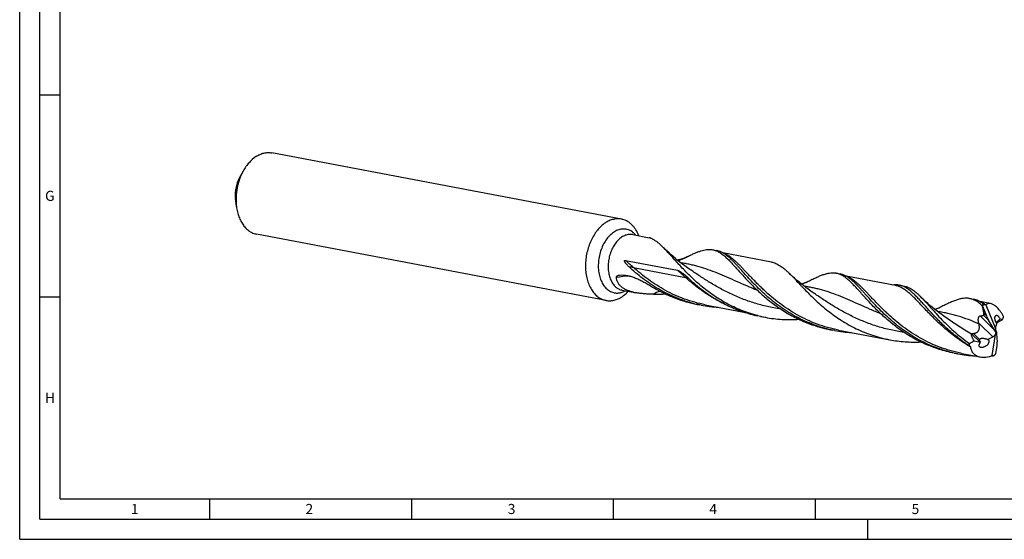
# Model space of a CAD drawing. Units: millimetres. Extents: x 0 to 594, y 0 to 420.
# Drawn here: x 0 to 244, y 0 to 129 of the extents above; entities that cross this region are included whole.
import ezdxf

# ---------------------------------------------------------------- set-up
doc = ezdxf.new("R2010")
doc.units = ezdxf.units.MM
doc.header["$LTSCALE"] = 32.67
doc.layers.add('607925124-000_CL', color=7, linetype='CONTINUOUS')
doc.layers.add('608044601-000-00-ED1_FORMAT', color=7, linetype='CONTINUOUS')
doc.styles.get("Standard").update_dxf_attribs({"font": 'TXT.SHX', "width": 0.7})

msp = doc.modelspace()

# ---------------------------------------------------------------- linework, layer by layer
at = {"layer": '607925124-000_CL', "color": 7, "linetype": 'CONTINUOUS'}
for p, q in [((149.0045, 79.2392), (62.4708, 95.6443)), ((55.3538, 91.1379), (54.3695, 89.3461)), ((53.6828, 82.3236), (53.4226, 84.3513)), ((145.1902, 59.1198), (58.6566, 75.5249)), ((151.8026, 75.4087), (155.8888, 74.634)), ((171.3795, 71.6902), (171.6277, 71.6502)), ((171.6277, 71.6502), (172.6058, 71.4648)), ((186.1497, 68.6123), (174.1362, 70.8898)), ((150.0024, 69.0272), (162.8548, 66.5906)), ((165.9663, 66.7938), (165.9659, 66.7941)), ((202.1868, 65.8568), (201.9386, 65.8968)), ((202.1868, 65.8568), (203.1648, 65.6714)), ((216.881, 62.7862), (204.6944, 65.0966)), ((149.1962, 61.6604), (152.312, 61.0698)), ((196.5253, 61.0004), (196.5248, 61.0007)), ((217.8491, 62.8876), (219.0579, 62.6584)), ((235.2188, 59.5946), (236.1968, 59.4092)), ((240.424, 58.323), (237.7297, 58.8337)), ((167.1288, 58.2679), (167.7848, 58.1364)), ((167.7848, 58.1364), (168.3108, 58.0367)), ((168.7629, 57.951), (168.1069, 58.0825)), ((169.731, 58.0523), (179.3497, 56.2288)), ((238.3881, 57.6931), (238.3768, 57.7271)), ((238.3881, 57.6931), (239.3739, 55.2976)), ((238.7449, 58.1457), (238.5388, 58.3035)), ((239.2249, 58.026), (241.6246, 52.1946)), ((183.4472, 55.1671), (182.7911, 55.2986)), ((183.4472, 55.1671), (184.2039, 55.0237)), ((184, 55.0694), (184.656, 54.938)), ((229.5573, 54.7382), (229.5569, 54.7385)), ((241.5046, 51.6693), (239.9284, 54.2092)), ((243.4091, 54.3861), (242.7458, 54.4818)), ((200.8168, 51.8742), (200.1608, 52.0056)), ((200.8168, 51.8742), (201.3428, 51.7745)), ((201.7949, 51.6888), (201.1389, 51.8202)), ((202.763, 51.7901), (215.4431, 49.3862)), ((241.9349, 53.4267), (241.6593, 52.5782)), ((241.9097, 51.2437), (241.7767, 51.1926)), ((236.3527, 49.1016), (237.8269, 48.7655)), ((239.635, 49.4674), (240.9503, 50.0973)), ((239.635, 49.4674), (239.658, 49.4607)), ((240.8558, 45.4599), (241.6074, 50.6501)), ((241.9168, 50.8676), (242.0614, 48.8359)), ((235.1403, 48.4957), (235.1686, 48.4983)), ((241.7284, 45.9285), (242.02, 47.9418)), ((231.3759, 46.0808), (232.3539, 45.8954)), ((233.322, 45.9967), (237.821, 45.1438)), ((240.8584, 45.4236), (240.8299, 45.4215)), ((240.8588, 45.422), (240.8303, 45.4199)), ((241.722, 45.8994), (241.7284, 45.9285))]:
    msp.add_line(p, q, dxfattribs=at)
at = {"layer": '607925124-000_CL', "color": 9, "linetype": 'CONTINUOUS'}
for p, q in [((152.0065, 67.2604), (164.8589, 64.8239)), ((241.5046, 51.6693), (237.8339, 55.2879)), ((239.9284, 54.2092), (238.6783, 55.4415)), ((239.3739, 55.2976), (238.7718, 55.8911)), ((240.9503, 50.0973), (237.4858, 53.5127)), ((237.8269, 48.7655), (235.7405, 50.8223)), ((237.6799, 49.4622), (236.1564, 50.9641))]:
    msp.add_line(p, q, dxfattribs=at)
at = {"layer": '607925124-000_CL', "color": 7, "linetype": 'CONTINUOUS'}
for points in [[(165.9663, 66.7938), (165.3615, 67.2121), (164.7239, 67.6675), (164.1058, 68.124), (163.5074, 68.5808), (162.9285, 69.0376), (162.3687, 69.4941), (161.8279, 69.9498), (161.3062, 70.4039), (160.803, 70.8563), (160.3183, 71.3064), (159.8521, 71.7535), (159.4467, 72.1544)], [(196.5253, 61.0004), (195.9189, 61.4198), (195.2803, 61.876), (194.6617, 62.3329), (194.0635, 62.7897), (193.4854, 63.2459), (192.9263, 63.7019), (192.3864, 64.1568), (191.8655, 64.6102), (191.363, 65.062), (190.8783, 65.512), (190.4887, 65.8847)], [(194.7307, 63.5817), (194.6593, 63.5466), (194.5612, 63.5004), (194.4575, 63.4538), (194.3489, 63.4075), (194.2347, 63.3614), (194.112, 63.3147), (193.9798, 63.2675), (193.8389, 63.2207), (193.6895, 63.1749), (193.6054, 63.1512)], [(229.5573, 54.7382), (228.956, 55.154), (228.3205, 55.6078), (227.703, 56.0637), (227.1034, 56.5213), (226.522, 56.98), (225.9598, 57.4384), (225.4166, 57.8961), (224.8926, 58.3524), (224.3885, 58.8058), (223.9045, 59.2554), (223.4401, 59.7009), (223.0377, 60.0988)], [(227.7628, 57.3195), (227.6913, 57.2844), (227.5932, 57.2381), (227.4895, 57.1916), (227.3811, 57.1453), (227.267, 57.0992), (227.1444, 57.0526), (227.0124, 57.0055), (226.8718, 56.9588), (226.7224, 56.9129), (226.6374, 56.889)]]:
    msp.add_lwpolyline(points, dxfattribs=at)
for centre, radius, start, end in [((148.1508, 74.7367), 4.5827, 75.439829, 79.264292), ((155.1429, 74.7527), 13.9708, 257.454015, 259.275552), ((146.0439, 63.6224), 4.5827, 255.439829, 259.264292), ((157.6616, 94.2114), 33.5753, 268.751125, 273.828054), ((174.7506, 89.5226), 32.1344, 256.295188, 257.486752), ((174.7341, 89.449), 32.0591, 257.486944, 258.069792), ((174.7596, 89.6053), 32.2174, 259.272778, 266.807821), ((282.2276, 79.4916), 48.9549, 206.186246, 206.396638), ((239.7905, 59.6179), 1.8058, 234.616719, 236.501352), ((239.0534, 58.2603), 0.2904, 306.203364, 309.069796), ((190.6466, 86.5238), 32.149, 255.878706, 257.068856), ((190.6405, 86.4971), 32.1216, 257.068816, 258.069195), ((207.7826, 83.2602), 32.1343, 256.295182, 257.486615), ((207.7647, 83.1799), 32.052, 257.486829, 258.069785), ((207.7917, 83.3436), 32.2179, 259.272801, 266.822459), ((261.9505, 59.5728), 25.2042, 193.912533, 194.349866), ((255.9496, 80.3231), 38.5131, 233.293179, 237.273976), ((234.8031, 51.0235), 0.9587, 344.589609, 347.884352), ((242.759, 50.3416), 7.8392, 193.619011, 193.866695), ((238.3312, 77.4235), 32.0898, 257.487963, 259.264994), ((238.3508, 77.5508), 32.2184, 259.272875, 266.815403), ((238.3544, 79.5311), 34.2009, 273.94604, 274.151424), ((241.3431, 43.9006), 1.6337, 107.356322, 108.389655), ((238.3471, 79.6288), 34.2989, 274.199466, 274.723469), ((213.6075, 73.329), 39.2786, 315.456946, 315.70638)]:
    msp.add_arc(centre, radius, start, end, dxfattribs=at)
at = {"layer": '607925124-000_CL', "color": 9, "linetype": 'CONTINUOUS'}
for centre, radius, start, end in [((152.3526, 41.4433), 23.7564, 93.289132, 101.111808), ((149.7795, 64.737), 3.1313, 255.439916, 259.264624), ((168.049, 41.0401), 22.5378, 115.178137, 119.561371)]:
    msp.add_arc(centre, radius, start, end, dxfattribs=at)
at = {"layer": '607925124-000_CL', "color": 7, "linetype": 'CONTINUOUS'}
for centre, major_axis, ratio, start_param, end_param in [((241.2167, 53.113), (-1.8997, 5.276), 0.60855142, 0.17254645, 0.33091417), ((240.2781, 55.3119), (-1.0776, 2.2947), 0.32877397, 1.42376966, 1.91246185), ((241.1299, 50.4879), (-1.1546, 2.4586), 0.32877397, -1.43677386, -1.2291308), ((242.4599, 51.6478), (-0.6124, 1.1756), 0.48853037, 0.44741419, 0.85391342), ((242.6231, 51.832), (-0.5686, 1.1815), 0.69476812, 0.9527309, 1.73991393), ((242.7963, 52.0275), (0.4427, 2.0942), 0.36773789, -4.2524162, -4.04983506), ((238.1434, 49.3129), (0.5851, 0.368), 0.72620717, -2.51373632, -2.34261011), ((240.6327, 50.978), (1.0795, 0.679), 0.72620717, -1.72833815, -1.03554495), ((240.909, 50.7056), (0.6963, 1.0728), 0.49899991, -1.30691087, -0.81108373), ((241.2406, 47.7534), (0.4132, 1.9546), 0.36773789, -1.39693459, -0.9082424), ((241.9073, 51.2054), (6.0332, 5.3634), 0.57665887, 2.58962172, 2.68536069), ((239.6722, 48.7216), (4.8955, 4.6789), 0.5042698, -4.18467771, -4.17796782), ((241.4794, 49.5949), (2.6213, 4.633), 0.46909413, 3.933083, 4.09145072)]:
    msp.add_ellipse(centre, major_axis=major_axis, ratio=ratio, start_param=start_param, end_param=end_param, dxfattribs=at)
for points, knots in [([(58.5016, 94.7166), (58.8124, 94.9217), (59.4494, 95.2757), (60.3017, 95.5676), (60.9816, 95.692), (61.4841, 95.7319), (61.9819, 95.7189), (62.3094, 95.6749), (62.4708, 95.6443)], [0, 0, 0, 0, 0.26751963, 0.52063391, 0.64299921, 0.76322915, 0.88198944, 1, 1, 1, 1]), ([(58.5016, 94.7166), (57.8663, 94.2973), (57.1406, 93.6382), (56.3934, 92.7349), (55.895, 92.0575), (55.5603, 91.5138), (55.3538, 91.1378)], [0, 0, 0, 0, 0.47524245, 0.60226383, 0.73221224, 1, 1, 1, 1]), ([(55.3538, 91.1378), (54.9936, 90.4822), (54.5333, 89.4412), (54.0826, 87.9907), (53.8242, 86.8623), (53.6517, 85.7176), (53.5402, 84.2028), (53.5876, 83.0656), (53.6828, 82.3236)], [0, 0, 0, 0, 0.24638281, 0.37274152, 0.49999999, 0.62725847, 0.75361721, 1, 1, 1, 1]), ([(54.3695, 89.3461), (54.1655, 88.9746), (53.8159, 88.1841), (53.4788, 86.9279), (53.3327, 85.6355), (53.3687, 84.7719), (53.4226, 84.3514)], [0, 0, 0, 0, 0.24647319, 0.49999889, 0.75352513, 1, 1, 1, 1]), ([(53.6828, 82.3236), (53.739, 81.885), (53.8932, 81.0312), (54.2578, 79.8138), (54.7449, 78.7064), (55.3461, 77.7305), (56.0506, 76.9053), (56.7215, 76.3511), (57.2934, 76.0042), (57.734, 75.7935), (58.1886, 75.6307), (58.4999, 75.5546), (58.6566, 75.5249)], [0, 0, 0, 0, 0.14761246, 0.28898093, 0.42332831, 0.55034078, 0.67026723, 0.78400152, 0.83907547, 0.89323993, 0.94677919, 1, 1, 1, 1]), ([(145.0352, 78.3115), (144.2901, 77.8197), (143.4533, 77.0194), (142.6198, 75.9199), (142.069, 75.0881), (141.4616, 73.9565), (140.8783, 72.4964), (140.4471, 70.9554), (140.1784, 69.3712), (140.0789, 67.782), (140.1509, 66.2267), (140.393, 64.7428), (140.7997, 63.3662), (141.3621, 62.1301), (142.0677, 61.0647), (142.7733, 60.3308), (143.3905, 59.8622), (143.8704, 59.5733), (144.3708, 59.3444), (144.7171, 59.2322), (144.8918, 59.1868)], [0, 0, 0, 0, 0.11855936, 0.1505391, 0.18331799, 0.25092991, 0.32068497, 0.39170326, 0.46302881, 0.5336877, 0.60274522, 0.66936485, 0.73287037, 0.79281346, 0.84904673, 0.90179517, 0.92708342, 0.95177955, 0.97603126, 1, 1, 1, 1]), ([(149.0045, 79.2392), (148.843, 79.2698), (148.5156, 79.3138), (148.0178, 79.3268), (147.5153, 79.2869), (146.8353, 79.1625), (145.983, 78.8706), (145.3461, 78.5166), (145.0352, 78.3115)], [0, 0, 0, 0, 0.11801915, 0.23677604, 0.35700564, 0.47936966, 0.73248416, 1, 1, 1, 1]), ([(153.3106, 75.123), (153.1119, 75.6326), (152.7553, 76.3613), (152.1515, 77.2258), (151.6594, 77.7873), (151.124, 78.2686), (150.5499, 78.665), (149.9428, 78.9724), (149.5176, 79.1165), (149.3029, 79.1722)], [0, 0, 0, 0, 0.27758226, 0.40853225, 0.53440306, 0.65566732, 0.77303441, 0.88743819, 1, 1, 1, 1]), ([(156.7401, 74.2767), (156.6544, 74.3195), (156.4928, 74.3992), (156.2954, 74.4908), (156.1519, 74.551), (156.0568, 74.5872), (155.9703, 74.6153), (155.9149, 74.6291), (155.8888, 74.634)], [0, 0, 0, 0, 0.31067853, 0.58410554, 0.70530428, 0.81535525, 0.913709, 1, 1, 1, 1]), ([(159.4467, 72.1544), (159.2173, 72.3845), (158.7693, 72.8181), (158.09, 73.4054), (157.4238, 73.8956), (156.9672, 74.1632), (156.7401, 74.2767)], [0, 0, 0, 0, 0.28230313, 0.5414364, 0.77952041, 1, 1, 1, 1]), ([(182.803, 55.3463), (182.1124, 55.5201), (180.745, 55.9129), (178.7426, 56.6331), (176.8024, 57.4747), (174.9346, 58.426), (173.148, 59.473), (171.4493, 60.5999), (169.8438, 61.7894), (168.3346, 63.0227), (166.9232, 64.2804), (165.6087, 65.5424), (164.3884, 66.7887), (163.2579, 67.9998), (162.2106, 69.1566), (161.2384, 70.2417), (160.3317, 71.2388), (159.7375, 71.8627), (159.4467, 72.1544)], [0, 0, 0, 0, 0.07298054, 0.14568525, 0.21794837, 0.28958169, 0.36036961, 0.43006722, 0.49839968, 0.56506612, 0.62974387, 0.69209729, 0.75178711, 0.80848329, 0.8618805, 0.91171515, 0.95779023, 1, 1, 1, 1]), ([(165.4056, 69.9866), (165.7042, 70.1323), (166.2829, 70.4102), (167.1303, 70.7928), (167.9301, 71.1194), (168.6865, 71.3836), (169.4043, 71.5793), (170.0888, 71.7012), (170.7453, 71.7444), (171.1722, 71.7177), (171.3795, 71.6902)], [0, 0, 0, 0, 0.15827637, 0.30584341, 0.4428368, 0.56971014, 0.68730658, 0.7969222, 0.90037859, 1, 1, 1, 1]), ([(171.6277, 71.6502), (171.7582, 71.6255), (172.0186, 71.5641), (172.4033, 71.4372), (172.7845, 71.2754), (173.3005, 71.0081), (173.807, 70.674), (174.3072, 70.2865), (174.6961, 69.957), (175.0916, 69.5963), (175.6432, 69.0625), (176.3564, 68.3214), (177.2444, 67.35), (177.8546, 66.6693), (178.1724, 66.316)], [0, 0, 0, 0, 0.04642202, 0.09339052, 0.14142727, 0.19100927, 0.29637856, 0.35285881, 0.4121725, 0.4744934, 0.53993874, 0.68045742, 0.83390545, 1, 1, 1, 1]), ([(174.9477, 70.3591), (174.7589, 70.4996), (174.3827, 70.7584), (173.7985, 71.0809), (173.2091, 71.3215), (172.8067, 71.4267), (172.6058, 71.4648)], [0, 0, 0, 0, 0.27040401, 0.52387357, 0.76514067, 1, 1, 1, 1]), ([(150.9011, 67.4288), (150.8349, 67.4905), (150.7039, 67.6155), (150.5124, 67.8082), (150.3268, 68.0071), (150.1784, 68.1793), (150.0651, 68.3222), (149.9833, 68.433), (149.906, 68.5485), (149.8472, 68.6498), (149.8064, 68.7358), (149.7804, 68.8046), (149.7658, 68.8662), (149.7638, 68.9182), (149.7706, 68.9579), (149.7895, 68.9926), (149.8181, 69.0159), (149.8494, 69.0287), (149.8908, 69.0368), (149.9423, 69.0367), (149.9826, 69.0309), (150.0024, 69.0272)], [0, 0, 0, 0, 0.12321343, 0.24646836, 0.36985901, 0.49358832, 0.55571261, 0.61813867, 0.68105903, 0.74485996, 0.77735894, 0.81055447, 0.84494243, 0.86286964, 0.88122068, 0.89906724, 0.91534906, 0.93035942, 0.94470718, 0.9725415, 1, 1, 1, 1]), ([(162.7785, 69.1589), (163.017, 69.1947), (163.485, 69.2853), (164.3727, 69.5341), (165.0054, 69.7913), (165.4056, 69.9866)], [0, 0, 0, 0, 0.26177562, 0.51666445, 1, 1, 1, 1]), ([(200.1694, 52.0408), (199.384, 52.2323), (197.8305, 52.6739), (195.5637, 53.5049), (193.3794, 54.4899), (191.2921, 55.6111), (189.3136, 56.847), (187.4525, 58.1734), (185.7148, 59.5634), (184.1029, 60.9888), (182.616, 62.4206), (181.25, 63.8294), (179.9978, 65.1869), (179.0217, 66.2741), (178.2846, 67.0936), (177.7641, 67.6664), (177.2625, 68.2075), (176.7776, 68.7143), (176.3072, 69.1846), (175.8489, 69.6164), (175.4004, 70.0078), (175.098, 70.2473), (174.9477, 70.3591)], [0, 0, 0, 0, 0.0765114, 0.15268719, 0.22830342, 0.30309728, 0.37676333, 0.44895048, 0.51926464, 0.58727636, 0.65253351, 0.71457875, 0.7729713, 0.82731406, 0.85286272, 0.87728766, 0.90056794, 0.92269468, 0.9436713, 0.96351803, 0.98227388, 1, 1, 1, 1]), ([(186.1497, 68.6123), (186.3322, 68.5777), (186.6971, 68.4872), (187.234, 68.2902), (187.7665, 68.0319), (188.2984, 67.7136), (188.8338, 67.3368), (189.3769, 66.9033), (189.9319, 66.4154), (190.3009, 66.0668), (190.4887, 65.8847)], [0, 0, 0, 0, 0.10718554, 0.21639921, 0.32952273, 0.44818633, 0.57370791, 0.70709024, 0.84903775, 1, 1, 1, 1]), ([(167.1373, 58.3031), (166.3419, 58.497), (164.7687, 58.945), (162.4744, 59.7898), (160.2652, 60.7921), (158.1559, 61.9333), (156.1588, 63.1911), (154.2826, 64.5398), (152.5334, 65.9516), (151.4317, 66.9345), (150.9011, 67.4288)], [0, 0, 0, 0, 0.13043141, 0.2602801, 0.38915126, 0.51658378, 0.64203974, 0.76490068, 0.88447186, 1, 1, 1, 1]), ([(162.8548, 66.5906), (162.8874, 66.5844), (162.9519, 66.5672), (163.0775, 66.522), (163.2301, 66.4519), (163.4081, 66.3557), (163.5828, 66.2506), (163.7551, 66.1389), (163.9833, 65.9818), (164.2648, 65.7737), (164.598, 65.51), (164.9291, 65.2333), (165.2591, 64.9447), (165.4767, 64.7462), (165.5854, 64.645)], [0, 0, 0, 0, 0.02953841, 0.05911526, 0.1185513, 0.17844701, 0.23880415, 0.29961932, 0.36089149, 0.48480708, 0.61059364, 0.73831522, 0.86806848, 1, 1, 1, 1]), ([(178.1724, 66.316), (178.467, 65.9884), (179.0734, 65.3158), (180.0173, 64.2909), (181.0254, 63.2334), (182.485, 61.7711), (184.4783, 59.9386), (186.6582, 58.2113), (188.5477, 56.9036), (190.0455, 55.9667), (191.6063, 55.094), (193.7714, 54.0254), (196.6037, 52.9005), (198.9633, 52.2586), (200.1608, 52.0056)], [0, 0, 0, 0, 0.04947146, 0.10168538, 0.15643847, 0.21350827, 0.33364779, 0.46024272, 0.5254228, 0.59158025, 0.65853376, 0.72612035, 0.86257423, 1, 1, 1, 1]), ([(190.4887, 65.8847), (190.8033, 65.5798), (191.4468, 64.9293), (192.431, 63.8932), (193.4865, 62.7715), (194.6232, 61.5822), (195.8492, 60.3448), (197.1706, 59.0801), (198.5915, 57.8094), (200.6473, 56.114), (202.8757, 54.5227), (205.271, 53.0917), (207.1717, 52.1021), (209.15, 51.2225), (211.1955, 50.4661), (213.296, 49.8434), (214.724, 49.5225), (215.4431, 49.3862)], [0, 0, 0, 0, 0.04309519, 0.0899923, 0.1405675, 0.1946044, 0.25182302, 0.31190348, 0.37450482, 0.4392814, 0.57397845, 0.64332556, 0.71362401, 0.78463737, 0.85615739, 0.9280003, 1, 1, 1, 1]), ([(194.7308, 63.5817), (195.1033, 63.768), (195.8222, 64.1265), (196.8669, 64.63), (197.8433, 65.0675), (198.7571, 65.4283), (199.6154, 65.7022), (200.4259, 65.8804), (201.0773, 65.9427), (201.5762, 65.9351), (201.8189, 65.9127), (201.9386, 65.8968)], [0, 0, 0, 0, 0.1628457, 0.31399682, 0.45331419, 0.58102913, 0.69784989, 0.80510381, 0.9048553, 0.95280744, 1, 1, 1, 1]), ([(208.7314, 60.5226), (208.4137, 60.8759), (207.8035, 61.5566), (206.9154, 62.528), (206.0787, 63.3975), (205.2806, 64.1536), (204.5079, 64.787), (203.8596, 65.2146), (203.3435, 65.482), (202.9623, 65.6438), (202.5777, 65.7707), (202.3172, 65.8321), (202.1868, 65.8568)], [0, 0, 0, 0, 0.16609837, 0.31954441, 0.46008202, 0.58783692, 0.70360875, 0.80898197, 0.85856683, 0.90660556, 0.95357583, 1, 1, 1, 1]), ([(147.7742, 64.7543), (147.7709, 64.8008), (147.7751, 64.8909), (147.8154, 65.015), (147.8811, 65.1187), (147.9647, 65.2029), (148.0615, 65.27), (148.2048, 65.3397), (148.3222, 65.3703), (148.4018, 65.3831)], [0, 0, 0, 0, 0.14249034, 0.27234527, 0.39483526, 0.51420048, 0.63316788, 0.75332151, 1, 1, 1, 1]), ([(152.1081, 61.1155), (151.8357, 61.1763), (151.2985, 61.3144), (150.6461, 61.5411), (150.148, 61.7601), (149.7921, 61.9427), (149.4548, 62.1454), (149.0394, 62.4393), (148.6689, 62.7768), (148.3612, 63.1556), (148.1675, 63.4532), (148.0105, 63.7648), (147.8915, 64.0874), (147.8109, 64.4181), (147.7823, 64.6422), (147.7742, 64.7543)], [0, 0, 0, 0, 0.13776743, 0.27360414, 0.34042186, 0.40627411, 0.47100958, 0.5345025, 0.65734818, 0.71683286, 0.775099, 0.8323171, 0.88870529, 0.94451942, 1, 1, 1, 1]), ([(148.4018, 65.3831), (148.4117, 65.3847), (148.4515, 65.3905), (148.4915, 65.3945), (148.5217, 65.3965)], [0, 0, 0, 0, 0.24791093, 1, 1, 1, 1]), ([(148.5217, 65.3965), (149.174, 65.4398), (150.1855, 65.3622), (151.5094, 65.0371), (152.5345, 64.6758), (153.5668, 64.2142), (154.6088, 63.6684), (155.6657, 63.0584), (156.3745, 62.6303), (156.7348, 62.4126)], [0, 0, 0, 0, 0.22092918, 0.33826954, 0.46039364, 0.58763573, 0.72014128, 0.85775265, 1, 1, 1, 1]), ([(165.5854, 64.645), (166.1717, 64.0987), (167.3933, 63.0138), (168.6733, 61.9979), (169.3403, 61.5012)], [0, 0, 0, 0, 0.49073327, 1, 1, 1, 1]), ([(205.5065, 64.5659), (205.3177, 64.7064), (204.9415, 64.9651), (204.3574, 65.2876), (203.768, 65.5281), (203.3657, 65.6333), (203.1648, 65.6714)], [0, 0, 0, 0, 0.27040041, 0.52386934, 0.76513786, 1, 1, 1, 1]), ([(231.3791, 46.0959), (230.5758, 46.2742), (228.9852, 46.692), (226.6611, 47.4958), (224.4183, 48.4629), (222.2729, 49.5754), (220.2377, 50.8114), (218.3227, 52.1458), (216.5345, 53.5511), (214.8763, 54.9975), (213.3477, 56.4547), (211.945, 57.8917), (210.6609, 59.2786), (209.6614, 60.3906), (208.9077, 61.2292), (208.376, 61.8153), (207.864, 62.3689), (207.3696, 62.8872), (206.8903, 63.3679), (206.4236, 63.8089), (205.9672, 64.2082), (205.6594, 64.4521), (205.5065, 64.5659)], [0, 0, 0, 0, 0.07627238, 0.15226155, 0.22774145, 0.30245102, 0.3760853, 0.44829153, 0.51867107, 0.58678661, 0.65217468, 0.71436331, 0.77289497, 0.82735499, 0.85294877, 0.87740674, 0.90070666, 0.9228379, 0.94380289, 0.96362159, 0.98233308, 1, 1, 1, 1]), ([(149.1595, 60.0476), (149.2962, 60.1378), (149.8506, 60.531), (150.3533, 60.9953), (150.7035, 61.3738)], [0, 0, 0, 0, 0.24105948, 1, 1, 1, 1]), ([(156.9298, 60.6441), (156.5694, 60.6521), (155.8433, 60.6749), (154.7482, 60.7388), (153.6442, 60.8455), (152.9091, 60.9566), (152.5431, 61.0259)], [0, 0, 0, 0, 0.24536113, 0.4944356, 0.74645924, 1, 1, 1, 1]), ([(156.7348, 62.4126), (157.5243, 61.9356), (159.151, 61.035), (161.7047, 59.8796), (164.3703, 58.9364), (166.2025, 58.4636), (167.1288, 58.2679)], [0, 0, 0, 0, 0.24620725, 0.4957055, 0.74730477, 1, 1, 1, 1]), ([(169.3403, 61.5012), (170.3088, 60.7803), (172.3384, 59.4067), (175.0505, 57.9454), (177.3412, 56.9444), (179.1173, 56.2857), (180.9355, 55.7292), (182.1697, 55.4299), (182.7911, 55.2986)], [0, 0, 0, 0, 0.24267371, 0.49178473, 0.6179961, 0.7449214, 0.87232666, 1, 1, 1, 1]), ([(217.8491, 62.8876), (217.7185, 62.9123), (217.4536, 62.9505), (216.9074, 62.9812), (216.4927, 62.952), (216.2161, 62.9138)], [0, 0, 0, 0, 0.24312023, 0.48910357, 1, 1, 1, 1]), ([(232.9296, 49.447), (232.4493, 49.8046), (231.5161, 50.5323), (230.1811, 51.6647), (228.9267, 52.8112), (227.752, 53.9566), (226.6545, 55.086), (225.6306, 56.1847), (224.6755, 57.2385), (223.783, 58.234), (222.9462, 59.1589), (222.1567, 60.0023), (221.4056, 60.7543), (220.6828, 61.4071), (219.9774, 61.9538), (219.2781, 62.3892), (218.6841, 62.6579), (218.2079, 62.8094), (217.9689, 62.8649), (217.8491, 62.8876)], [0, 0, 0, 0, 0.08816812, 0.1741864, 0.25769839, 0.33833956, 0.4157449, 0.48956102, 0.55945986, 0.62515502, 0.68642161, 0.74312076, 0.79523084, 0.84288753, 0.88643369, 0.92647448, 0.9639193, 0.98204884, 1, 1, 1, 1]), ([(219.0579, 62.6584), (219.226, 62.6265), (219.5619, 62.5427), (220.0561, 62.3592), (220.5455, 62.1179), (221.0339, 61.8198), (221.5248, 61.4662), (222.0222, 61.0587), (222.5297, 60.5994), (222.8664, 60.2706), (223.0377, 60.0988)], [0, 0, 0, 0, 0.10682809, 0.21572161, 0.32859779, 0.44711797, 0.57263113, 0.70617045, 0.84846598, 1, 1, 1, 1]), ([(145.1902, 59.1198), (145.3517, 59.0892), (145.6792, 59.0453), (146.177, 59.0323), (146.6795, 59.0721), (147.3594, 59.1966), (148.2117, 59.4884), (148.8486, 59.8424), (149.1595, 60.0476)], [0, 0, 0, 0, 0.11801915, 0.23677604, 0.35700564, 0.47936966, 0.73248416, 1, 1, 1, 1]), ([(231.3759, 46.0808), (230.7599, 46.1975), (229.5354, 46.4671), (227.728, 46.9774), (225.9585, 47.5893), (224.2351, 48.2969), (222.5648, 49.0928), (220.9539, 49.9682), (219.4078, 50.9131), (217.9309, 51.9163), (216.5263, 52.9659), (215.1962, 54.049), (213.9415, 55.1525), (212.762, 56.2627), (211.6561, 57.3661), (210.6213, 58.4492), (209.6539, 59.4987), (209.0329, 60.1873), (208.7314, 60.5226)], [0, 0, 0, 0, 0.06866688, 0.13723078, 0.20558351, 0.27360768, 0.34117228, 0.40812984, 0.47431454, 0.53954132, 0.60360664, 0.66629057, 0.7273593, 0.78657054, 0.84367732, 0.89843618, 0.95061432, 1, 1, 1, 1]), ([(223.0377, 60.0988), (223.2174, 59.9185), (223.5821, 59.542), (224.1334, 58.9506), (224.7075, 58.3198), (225.307, 57.6531), (225.9344, 56.9546), (226.8284, 55.9675), (228.0239, 54.6807), (229.5748, 53.1098), (231.2763, 51.5232), (233.1322, 49.9606), (234.4535, 48.9744), (235.1403, 48.4957)], [0, 0, 0, 0, 0.04544307, 0.0935557, 0.14432302, 0.19769973, 0.25360357, 0.3119317, 0.43542229, 0.56712914, 0.70590276, 0.85057102, 1, 1, 1, 1]), ([(235.2187, 59.5945), (235.0956, 59.6178), (234.8461, 59.6545), (234.3328, 59.6873), (233.6617, 59.6492), (232.8257, 59.4881), (231.9402, 59.2205), (230.9958, 58.8568), (229.9842, 58.408), (228.8988, 57.8866), (228.151, 57.5137), (227.7628, 57.3195)], [0, 0, 0, 0, 0.04742674, 0.09534973, 0.19450016, 0.30085448, 0.41688888, 0.5442164, 0.68371272, 0.83568378, 1, 1, 1, 1]), ([(238.2972, 57.8883), (238.0468, 58.109), (237.5538, 58.5146), (236.7865, 59.023), (236.1345, 59.3352), (235.612, 59.5078), (235.35, 59.5696), (235.2187, 59.5945)], [0, 0, 0, 0, 0.28121, 0.5369795, 0.7735894, 0.88746337, 1, 1, 1, 1]), ([(238.5388, 58.3035), (238.35, 58.444), (237.9737, 58.7028), (237.3895, 59.0253), (236.8001, 59.2659), (236.3977, 59.3711), (236.1968, 59.4092)], [0, 0, 0, 0, 0.27041396, 0.52388284, 0.76514866, 1, 1, 1, 1]), ([(238.7449, 58.1457), (238.707, 58.1267), (238.5542, 58.0472), (238.406, 57.959), (238.2972, 57.8883)], [0, 0, 0, 0, 0.2463603, 1, 1, 1, 1]), ([(238.7718, 55.8911), (238.7318, 56.1946), (238.623, 56.8002), (238.4722, 57.3963), (238.3881, 57.6931)], [0, 0, 0, 0, 0.49803729, 1, 1, 1, 1]), ([(239.2249, 58.026), (239.1919, 58.0145), (239.1204, 58.0012), (239.0095, 58.0131), (238.899, 58.0518), (238.8287, 58.0904), (238.7939, 58.1121)], [0, 0, 0, 0, 0.23091233, 0.47216513, 0.72872392, 1, 1, 1, 1]), ([(240.424, 58.323), (240.3148, 58.3436), (240.0987, 58.3642), (239.7814, 58.3239), (239.4893, 58.2141), (239.3167, 58.1), (239.2364, 58.0348)], [0, 0, 0, 0, 0.26414933, 0.51211637, 0.75408291, 1, 1, 1, 1]), ([(243.6484, 55.1466), (243.5312, 55.3587), (243.2902, 55.7688), (242.9017, 56.3469), (242.4966, 56.8682), (242.081, 57.3229), (241.7226, 57.647), (241.4355, 57.8634), (241.1656, 58.0408), (240.8347, 58.2119), (240.5574, 58.2977), (240.424, 58.323)], [0, 0, 0, 0, 0.15641095, 0.30680426, 0.44930251, 0.58215914, 0.70398972, 0.76052206, 0.81406947, 0.91234649, 1, 1, 1, 1]), ([(184.656, 54.9379), (185.3402, 54.8082), (186.7161, 54.5936), (188.7929, 54.4064), (190.8693, 54.3526), (192.25, 54.403), (192.9367, 54.4489)], [0, 0, 0, 0, 0.25120654, 0.50194663, 0.75172639, 1, 1, 1, 1]), ([(237.4858, 53.5127), (237.4647, 53.5976), (237.428, 53.7708), (237.392, 54.0373), (237.3788, 54.3116), (237.3914, 54.5431), (237.4198, 54.7261), (237.4512, 54.8581), (237.4933, 54.9805), (237.5462, 55.088), (237.6088, 55.1755), (237.6795, 55.2392), (237.7556, 55.2773), (237.8085, 55.2867), (237.8339, 55.2879)], [0, 0, 0, 0, 0.1330907, 0.26929275, 0.4087523, 0.55049689, 0.62119211, 0.69046317, 0.75667813, 0.81781071, 0.87216523, 0.91944665, 0.96118823, 1, 1, 1, 1]), ([(237.8339, 55.2879), (237.9088, 55.2915), (238.0565, 55.3018), (238.2736, 55.3299), (238.4816, 55.3735), (238.6147, 55.4161), (238.6783, 55.4415)], [0, 0, 0, 0, 0.26103726, 0.5151345, 0.76154514, 1, 1, 1, 1]), ([(238.6783, 55.4415), (238.6904, 55.4464), (238.7147, 55.4611), (238.7438, 55.4964), (238.7652, 55.5443), (238.7788, 55.6028), (238.7852, 55.6691), (238.7856, 55.7663), (238.7785, 55.8409), (238.7718, 55.8911)], [0, 0, 0, 0, 0.08048436, 0.17108857, 0.27767244, 0.40148, 0.53952695, 0.6875214, 1, 1, 1, 1]), ([(241.9349, 53.4267), (241.863, 53.522), (241.7687, 53.6799), (241.669, 53.9045), (241.6061, 54.082), (241.5576, 54.2601), (241.5138, 54.4856), (241.4959, 54.7022), (241.5068, 54.9031), (241.5273, 55.0343), (241.5601, 55.1502), (241.6044, 55.2496), (241.66, 55.3313), (241.7271, 55.3935), (241.8051, 55.434), (241.862, 55.4445), (241.8907, 55.4458)], [0, 0, 0, 0, 0.15644532, 0.23918735, 0.32199967, 0.40302311, 0.48084189, 0.62298771, 0.68636303, 0.74424065, 0.79661428, 0.84378948, 0.88633745, 0.92532421, 0.96245846, 1, 1, 1, 1]), ([(241.7697, 53.6912), (241.9525, 53.8181), (242.2881, 54.0697), (242.6044, 54.3454), (242.7458, 54.4818)], [0, 0, 0, 0, 0.53102264, 1, 1, 1, 1]), ([(243.4091, 54.3861), (243.169, 54.2325), (242.7972, 54.0067), (242.2802, 53.7239), (242.0076, 53.5882), (241.8674, 53.5232)], [0, 0, 0, 0, 0.48357542, 0.73779898, 1, 1, 1, 1]), ([(241.8907, 55.4458), (241.9304, 55.4475), (242.0177, 55.4347), (242.1476, 55.3737), (242.2803, 55.2705), (242.3621, 55.1815), (242.4028, 55.131)], [0, 0, 0, 0, 0.19228007, 0.41786698, 0.68659384, 1, 1, 1, 1]), ([(242.4028, 55.131), (242.4388, 55.0863), (242.5079, 54.9897), (242.6317, 54.777), (242.7052, 54.6024), (242.7458, 54.4818)], [0, 0, 0, 0, 0.23343594, 0.4823572, 1, 1, 1, 1]), ([(243.4091, 54.3861), (243.4556, 54.5077), (243.5414, 54.7596), (243.6139, 55.0154), (243.6484, 55.1466)], [0, 0, 0, 0, 0.48987483, 1, 1, 1, 1]), ([(236.1564, 50.9641), (236.2991, 50.9697), (236.5131, 50.9957), (236.7853, 51.0779), (236.977, 51.1655), (237.1509, 51.2803), (237.301, 51.4209), (237.4232, 51.583), (237.5475, 51.8192), (237.6367, 52.1416), (237.6584, 52.5395), (237.6203, 52.9365), (237.5658, 53.1971), (237.5327, 53.3261)], [0, 0, 0, 0, 0.13170048, 0.19698904, 0.26159412, 0.32534706, 0.38818687, 0.45020825, 0.5116285, 0.63333892, 0.7550144, 0.87719274, 1, 1, 1, 1]), ([(215.4431, 49.3862), (216.706, 49.1467), (219.2535, 48.8188), (221.8213, 48.7898), (223.0965, 48.8466)], [0, 0, 0, 0, 0.50173552, 1, 1, 1, 1]), ([(235.1686, 48.4983), (235.3635, 48.6053), (235.7546, 48.8136), (236.1525, 49.0088), (236.3527, 49.1016)], [0, 0, 0, 0, 0.50194087, 1, 1, 1, 1]), ([(236.3527, 49.1016), (236.2608, 49.2512), (236.1304, 49.4754), (235.9764, 49.7775), (235.8775, 49.9953), (235.7965, 50.2062), (235.7461, 50.3779), (235.721, 50.5094), (235.7112, 50.6014), (235.7115, 50.6879), (235.7202, 50.743), (235.7273, 50.7688)], [0, 0, 0, 0, 0.29072213, 0.4290298, 0.56143285, 0.68665385, 0.80295585, 0.85710256, 0.90814554, 0.95580953, 1, 1, 1, 1]), ([(235.7405, 50.8223), (235.7429, 50.8337), (235.7536, 50.8576), (235.7847, 50.8869), (235.8287, 50.9106), (235.8834, 50.9293), (235.946, 50.9434), (236.0376, 50.9572), (236.1084, 50.9622), (236.1564, 50.9641)], [0, 0, 0, 0, 0.07595803, 0.1645525, 0.27234788, 0.39878275, 0.53915792, 0.68846493, 1, 1, 1, 1]), ([(237.6799, 49.4622), (237.668, 49.4495), (237.6486, 49.4209), (237.6342, 49.3723), (237.6317, 49.3232), (237.6392, 49.2587), (237.6628, 49.1803), (237.7033, 49.0903), (237.7519, 49.0029), (237.8061, 48.9175), (237.8647, 48.8337), (237.9058, 48.779), (237.9269, 48.7517)], [0, 0, 0, 0, 0.06489717, 0.12690215, 0.18758169, 0.24796918, 0.36934454, 0.49242257, 0.61718194, 0.74346, 0.87110588, 1, 1, 1, 1]), ([(239.635, 49.4674), (239.5534, 49.4912), (239.3892, 49.536), (239.1405, 49.5935), (238.8893, 49.6394), (238.6357, 49.6708), (238.3808, 49.6823), (238.1685, 49.6692), (238.0026, 49.6373), (237.8829, 49.5993), (237.7718, 49.5438), (237.7075, 49.4918), (237.6799, 49.4622)], [0, 0, 0, 0, 0.12579098, 0.25168172, 0.37764051, 0.50360692, 0.62944465, 0.75482844, 0.81718486, 0.87905089, 0.94011125, 1, 1, 1, 1]), ([(239.8911, 49.3282), (239.9093, 49.3104), (239.9427, 49.2717), (239.9827, 49.2056), (240.0116, 49.1325), (240.0352, 49.0248), (240.0336, 48.8765), (239.9884, 48.6937), (239.9049, 48.509), (239.7894, 48.3283), (239.6472, 48.1565), (239.4292, 47.944), (239.1211, 47.7212), (238.7818, 47.5616), (238.5058, 47.4843), (238.3072, 47.4549), (238.1187, 47.4558), (237.999, 47.4791), (237.9438, 47.4972)], [0, 0, 0, 0, 0.02367421, 0.04742636, 0.07161793, 0.09659565, 0.14975986, 0.20798507, 0.27098584, 0.33777431, 0.40722436, 0.47824442, 0.62099927, 0.75937499, 0.82508771, 0.88745487, 0.94585607, 1, 1, 1, 1]), ([(239.658, 49.4608), (239.7022, 49.4474), (239.7862, 49.4128), (239.8598, 49.3589), (239.8911, 49.3282)], [0, 0, 0, 0, 0.5129969, 1, 1, 1, 1]), ([(235.1286, 47.9234), (235.1396, 47.9189), (235.1826, 47.9005), (235.2243, 47.8789), (235.2539, 47.8605)], [0, 0, 0, 0, 0.25392523, 1, 1, 1, 1]), ([(235.2539, 47.8605), (235.2763, 47.8465), (235.319, 47.8161), (235.3743, 47.7601), (235.4157, 47.6922), (235.43, 47.6406), (235.4336, 47.6139)], [0, 0, 0, 0, 0.25113337, 0.49748814, 0.74395703, 1, 1, 1, 1]), ([(235.4336, 47.6139), (235.4545, 47.4589), (235.5155, 47.1557), (235.6703, 46.7243), (235.8878, 46.3305), (236.1672, 45.9813), (236.506, 45.6826), (236.8996, 45.4396), (237.3421, 45.2554), (237.6579, 45.1747), (237.821, 45.1438)], [0, 0, 0, 0, 0.12712207, 0.25034494, 0.37103104, 0.49092213, 0.61198647, 0.73616428, 0.86510799, 1, 1, 1, 1]), ([(237.6737, 47.685), (237.6503, 47.7173), (237.6111, 47.79), (237.5809, 47.9133), (237.579, 48.0478), (237.6137, 48.2419), (237.6987, 48.4351), (237.8176, 48.6185), (237.8888, 48.708), (237.9269, 48.7517)], [0, 0, 0, 0, 0.10187741, 0.20792836, 0.32097853, 0.44240546, 0.70880124, 0.85211887, 1, 1, 1, 1]), ([(237.9438, 47.4972), (237.8897, 47.515), (237.812, 47.5517), (237.7254, 47.6221), (237.6895, 47.6632), (237.6737, 47.685)], [0, 0, 0, 0, 0.51223773, 0.75778746, 1, 1, 1, 1]), ([(237.821, 45.1438), (238.0506, 45.1002), (238.5328, 45.0523), (239.278, 45.0866), (240.0522, 45.2189), (240.5683, 45.3646), (240.8278, 45.4509)], [0, 0, 0, 0, 0.22974834, 0.47387229, 0.7312544, 1, 1, 1, 1]), ([(240.8558, 45.4599), (240.87, 45.4671), (240.9222, 45.491), (240.9789, 45.5065), (241.0204, 45.5089)], [0, 0, 0, 0, 0.27676509, 1, 1, 1, 1]), ([(241.0204, 45.5089), (241.0283, 45.5094), (241.0582, 45.51), (241.0882, 45.5056), (241.1093, 45.4994)], [0, 0, 0, 0, 0.26364088, 1, 1, 1, 1]), ([(241.1093, 45.4994), (241.116, 45.4975), (241.142, 45.4887), (241.1664, 45.4757), (241.1833, 45.4642)], [0, 0, 0, 0, 0.25470111, 1, 1, 1, 1]), ([(241.1715, 45.4464), (241.2082, 45.4717), (241.356, 45.5765), (241.4983, 45.6889), (241.6023, 45.7772)], [0, 0, 0, 0, 0.24632221, 1, 1, 1, 1]), ([(241.1715, 45.4464), (241.1726, 45.4479), (241.1766, 45.4538), (241.1805, 45.4597), (241.1833, 45.4642)], [0, 0, 0, 0, 0.26102274, 1, 1, 1, 1])]:
    msp.add_open_spline(points, degree=3, knots=knots, dxfattribs=at)
at = {"layer": '607925124-000_CL', "color": 9, "linetype": 'CONTINUOUS'}
for points, knots in [([(150.4585, 76.6728), (150.2892, 76.7168), (149.9426, 76.7801), (149.4111, 76.798), (148.8735, 76.7388), (148.3352, 76.6032), (147.8014, 76.393), (147.2774, 76.1104), (146.7679, 75.7583), (146.1021, 75.1904), (145.337, 74.3215), (144.5668, 73.095), (143.9542, 71.7102), (143.522, 70.2192), (143.2859, 68.6775), (143.2549, 67.1426), (143.4303, 65.6719), (143.7494, 64.5248), (144.1052, 63.6931), (144.4123, 63.1293), (144.7612, 62.6203), (145.1488, 62.171), (145.5715, 61.786), (146.0255, 61.4691), (146.5063, 61.2238), (146.8434, 61.1091), (147.0136, 61.0649)], [0, 0, 0, 0, 0.02480638, 0.04977253, 0.07518161, 0.10128486, 0.1282893, 0.15634908, 0.18556354, 0.21597896, 0.28029829, 0.34887463, 0.42069118, 0.49439622, 0.5684592, 0.64131687, 0.71151757, 0.77787178, 0.80937913, 0.83968592, 0.86879383, 0.89675379, 0.92366999, 0.94970169, 0.97505975, 1, 1, 1, 1]), ([(152.5813, 75.2618), (152.436, 75.437), (152.1287, 75.7621), (151.6109, 76.1699), (151.0537, 76.4807), (150.6582, 76.621), (150.4585, 76.6728)], [0, 0, 0, 0, 0.26371986, 0.51651029, 0.76086011, 1, 1, 1, 1]), ([(151.8026, 75.4087), (151.6542, 75.4368), (151.3511, 75.4717), (150.8899, 75.4583), (150.4254, 75.3795), (149.9622, 75.2363), (149.5046, 75.0303), (148.8959, 74.6679), (148.3283, 74.192), (147.8126, 73.6285), (147.3131, 72.9816), (146.7671, 72.0674), (146.2587, 70.858), (145.9056, 69.5638), (145.7206, 68.2321), (145.7104, 66.911), (145.8758, 65.6484), (146.2111, 64.49), (146.632, 63.6289), (147.0448, 63.0374), (147.3812, 62.6534), (147.7472, 62.3242), (148.1397, 62.0531), (148.5548, 61.8429), (148.8455, 61.7443), (148.9923, 61.7062)], [0, 0, 0, 0, 0.02477152, 0.04982314, 0.07542062, 0.1017902, 0.12911243, 0.15751587, 0.21775153, 0.24966475, 0.28268803, 0.35162428, 0.42357327, 0.49719291, 0.57098857, 0.64345, 0.71318746, 0.77907437, 0.84040348, 0.86933482, 0.89714326, 0.92393318, 0.94986142, 0.9751343, 1, 1, 1, 1]), ([(202.763, 51.7901), (201.8602, 51.9612), (200.0713, 52.3796), (197.4587, 53.2273), (194.9431, 54.2777), (192.5467, 55.5066), (190.2873, 56.8833), (188.1778, 58.3725), (186.2258, 59.9348), (184.7139, 61.2795), (183.5802, 62.3546), (182.7788, 63.1426), (182.0144, 63.9173), (181.2854, 64.6735), (180.5899, 65.4061), (179.9259, 66.1105), (179.2908, 66.7821), (178.6819, 67.4166), (178.0964, 68.0102), (177.531, 68.5594), (176.9824, 69.0609), (176.4471, 69.512), (175.9212, 69.9104), (175.4011, 70.2541), (174.8828, 70.5414), (174.53, 70.6972), (174.354, 70.7643)], [0, 0, 0, 0, 0.07927018, 0.15826599, 0.23668806, 0.31419084, 0.39036826, 0.46474843, 0.53679885, 0.60594122, 0.63923595, 0.67157871, 0.70289668, 0.73312098, 0.76218813, 0.79004103, 0.81663256, 0.84192721, 0.86590353, 0.88855912, 0.90991324, 0.93001174, 0.94893333, 0.9667933, 0.98374866, 1, 1, 1, 1]), ([(152.0065, 67.2604), (151.6804, 67.554), (151.0109, 68.1413), (150.3399, 68.7268), (150.0024, 69.0272)], [0, 0, 0, 0, 0.49273741, 1, 1, 1, 1]), ([(165.4056, 69.9866), (165.041, 69.755), (164.2789, 69.3448), (163.4631, 69.0549), (163.048, 68.9428)], [0, 0, 0, 0, 0.50114274, 1, 1, 1, 1]), ([(182.7046, 61.5871), (181.8207, 61.9502), (180.0941, 62.6862), (177.5698, 63.8046), (175.1441, 64.8776), (172.7998, 65.8664), (170.514, 66.7378), (168.6244, 67.3478), (167.1233, 67.7521), (166.0023, 68.0129), (164.8759, 68.2327), (164.1207, 68.3522), (163.742, 68.4053)], [0, 0, 0, 0, 0.14177725, 0.27846736, 0.40966042, 0.53533262, 0.65594861, 0.77251881, 0.82975374, 0.88658175, 0.94324703, 1, 1, 1, 1]), ([(152.0065, 67.2604), (151.8347, 67.293), (151.4669, 67.3543), (151.0975, 67.4045), (150.9011, 67.4288)], [0, 0, 0, 0, 0.46908014, 1, 1, 1, 1]), ([(169.731, 58.0523), (168.8684, 58.2158), (167.1583, 58.6123), (164.6567, 59.4086), (162.2416, 60.3917), (159.9328, 61.541), (157.7464, 62.8307), (155.6945, 64.2307), (153.785, 65.7073), (152.5842, 66.7404), (152.0065, 67.2604)], [0, 0, 0, 0, 0.13021586, 0.26002107, 0.38897065, 0.51655561, 0.64218206, 0.76516252, 0.88471805, 1, 1, 1, 1]), ([(164.8589, 64.8239), (164.5327, 65.1174), (163.8632, 65.7047), (163.1922, 66.2903), (162.8548, 66.5906)], [0, 0, 0, 0, 0.49273741, 1, 1, 1, 1]), ([(188.3885, 57.024), (187.2996, 57.1734), (185.1357, 57.5605), (181.9609, 58.4008), (178.8936, 59.4786), (175.9681, 60.7562), (173.2093, 62.1839), (171.0364, 63.4644), (169.3853, 64.5077), (168.2067, 65.2793), (167.0721, 66.0411), (166.3307, 66.5456), (165.9663, 66.7938)], [0, 0, 0, 0, 0.1334712, 0.26659137, 0.39840261, 0.52788483, 0.65393713, 0.77539651, 0.83403983, 0.89110337, 0.94646011, 1, 1, 1, 1]), ([(165.5854, 64.645), (165.5402, 64.6611), (165.439, 64.6928), (165.2712, 64.7369), (165.0746, 64.7815), (164.9337, 64.8097), (164.8589, 64.8239)], [0, 0, 0, 0, 0.19213421, 0.42454138, 0.69486307, 1, 1, 1, 1]), ([(174.5369, 58.2487), (173.6159, 58.6849), (171.8303, 59.6287), (169.3125, 61.2366), (166.993, 62.9713), (165.5491, 64.2026), (164.8589, 64.8239)], [0, 0, 0, 0, 0.26042214, 0.51536768, 0.76269739, 1, 1, 1, 1]), ([(233.322, 45.9967), (232.4187, 46.1679), (230.6289, 46.5865), (228.015, 47.4348), (225.4983, 48.4861), (223.1009, 49.7159), (220.8406, 51.0937), (218.7304, 52.5839), (216.778, 54.1472), (215.2657, 55.4926), (214.1319, 56.5682), (213.3304, 57.3566), (212.5659, 58.1315), (211.8369, 58.8879), (211.1415, 59.6207), (210.4774, 60.3251), (209.8423, 60.9966), (209.2334, 61.631), (208.6479, 62.2243), (208.0825, 62.7731), (207.5338, 63.2742), (206.9983, 63.7249), (206.4723, 64.1226), (205.9519, 64.4656), (205.4334, 64.7522), (205.0804, 64.9074), (204.9043, 64.9743)], [0, 0, 0, 0, 0.07929047, 0.15830622, 0.23674746, 0.31426811, 0.39046136, 0.46485469, 0.53691475, 0.60606215, 0.63935759, 0.67169938, 0.70301521, 0.73323577, 0.76229738, 0.79014365, 0.81672683, 0.84201157, 0.86597729, 0.88862097, 0.90996255, 0.93004883, 0.94895826, 0.96680743, 0.98375434, 1, 1, 1, 1]), ([(147.0136, 61.0649), (147.1321, 61.0341), (147.3728, 60.9846), (147.7404, 60.9478), (148.1127, 60.9486), (148.6173, 61.0002), (149.2545, 61.1619), (149.7378, 61.3815), (149.9746, 61.5121)], [0, 0, 0, 0, 0.11980072, 0.23985641, 0.36083701, 0.4834108, 0.7353912, 1, 1, 1, 1]), ([(213.2619, 55.7943), (212.378, 56.1575), (210.6513, 56.8936), (208.1269, 58.0121), (205.7011, 59.0851), (203.3566, 60.074), (201.0707, 60.9453), (199.1809, 61.5551), (197.6797, 61.9594), (196.5586, 62.2201), (195.4321, 62.4399), (194.6768, 62.5592), (194.298, 62.6123)], [0, 0, 0, 0, 0.1417779, 0.27846785, 0.40965831, 0.53533003, 0.65594466, 0.77251428, 0.82974944, 0.88657831, 0.943245, 1, 1, 1, 1]), ([(218.9475, 51.2306), (217.8586, 51.38), (215.6948, 51.7671), (212.5199, 52.6074), (209.4526, 53.6852), (206.5271, 54.9629), (203.7683, 56.3905), (201.5954, 57.671), (199.9443, 58.7143), (198.7657, 59.4859), (197.6311, 60.2477), (196.8897, 60.7522), (196.5253, 61.0004)], [0, 0, 0, 0, 0.13347123, 0.26659136, 0.39840282, 0.52788464, 0.65393722, 0.77539647, 0.83404003, 0.89110355, 0.9464601, 1, 1, 1, 1]), ([(235.4336, 47.6139), (234.8334, 47.9635), (233.6636, 48.6898), (231.9879, 49.8578), (230.4093, 51.0764), (228.9299, 52.3255), (227.5494, 53.5842), (226.2655, 54.8315), (225.0737, 56.0469), (223.9678, 57.2105), (222.9395, 58.3035), (221.9787, 59.3089), (221.0739, 60.2118), (220.2117, 60.9992), (219.3777, 61.6608), (218.6796, 62.1084), (218.1245, 62.3892), (217.7144, 62.5598), (217.3009, 62.6941), (217.0212, 62.7597), (216.881, 62.7862)], [0, 0, 0, 0, 0.08623763, 0.17086061, 0.25349694, 0.33374569, 0.41118834, 0.48540081, 0.55597007, 0.62251377, 0.68470434, 0.74229853, 0.79517483, 0.84338153, 0.88719797, 0.92720592, 0.94607402, 0.96437627, 0.98228801, 1, 1, 1, 1]), ([(239.2364, 58.0348), (239.0263, 58.1728), (238.6058, 58.4237), (238.1598, 58.6271), (237.9377, 58.7115)], [0, 0, 0, 0, 0.51410084, 1, 1, 1, 1]), ([(237.5327, 53.3261), (236.6728, 53.6865), (234.9781, 54.3685), (232.8364, 55.1045), (231.1407, 55.5882), (229.8781, 55.8969), (228.6098, 56.1534), (227.759, 56.2899), (227.3323, 56.3498)], [0, 0, 0, 0, 0.26214615, 0.51350413, 0.63625892, 0.75782326, 0.87884417, 1, 1, 1, 1]), ([(235.7273, 50.7688), (235.1702, 51.0924), (234.0836, 51.747), (232.5077, 52.7532), (231.0075, 53.7512), (230.0338, 54.4137), (229.5573, 54.7382)], [0, 0, 0, 0, 0.26340245, 0.51851564, 0.76433417, 1, 1, 1, 1])]:
    msp.add_open_spline(points, degree=3, knots=knots, dxfattribs=at)
at = {"layer": '608044601-000-00-ED1_FORMAT', "color": 3, "linetype": 'CONTINUOUS'}
for p, q in [((0, 0), (0, 420)), ((5, 5), (5, 415)), ((5, 110), (10, 110)), ((5, 60), (10, 60)), ((47, 10), (47, 5)), ((97, 10), (97, 5)), ((147, 10), (147, 5)), ((197, 10), (197, 5)), ((5, 5), (589, 5)), ((210, 0), (210, 5)), ((0, 0), (594, 0))]:
    msp.add_line(p, q, dxfattribs=at)
at = {"layer": '608044601-000-00-ED1_FORMAT', "color": 7, "linetype": 'CONTINUOUS'}
for q in [(10, 410), (584, 10)]:
    msp.add_line((10, 10), q, dxfattribs=at)

# ---------------------------------------------------------------- texts
at = {"layer": '608044601-000-00-ED1_FORMAT', "color": 2, "linetype": 'CONTINUOUS', "char_height": 2.5, "attachment_point": 1, "line_spacing_factor": 0.9}
for s, insert, width in [('G', (6.2798, 86.25), 3.660714), ('H', (6.2798, 36.25), 3.660714), ('1', (27.5476, 8.75), 2.857143), ('2', (70.7798, 8.75), 3.660714), ('3', (120.869, 8.75), 3.392857), ('4', (170.7798, 8.75), 3.660714), ('5', (220.869, 8.75), 3.392857)]:
    msp.add_mtext(s, dxfattribs=dict(at, insert=insert, width=width))

doc.saveas('drawing.dxf')
